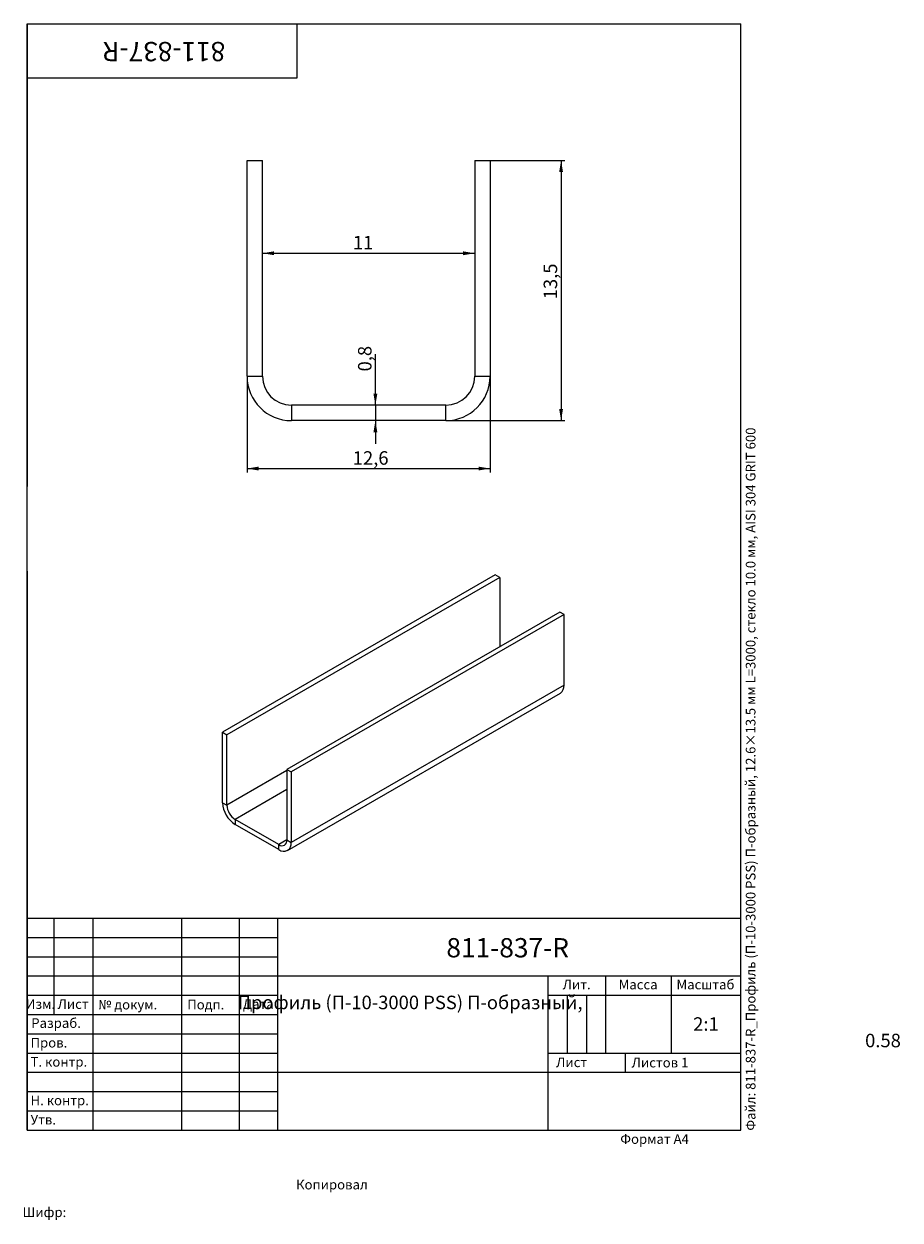
# Model space of a CAD drawing. Units: millimetres. Extents: x 10 to 123, y -9 to 146.
import ezdxf

# ---------------------------------------------------------------- set-up
doc = ezdxf.new("R2010")
doc.units = ezdxf.units.MM
doc.header["$LTSCALE"] = 0.5
doc.styles.add('SLDTEXTSTYLE0', font='TXT', dxfattribs={"width": 0.7, "bigfont": 'bigfont'})
doc.styles.add('SLDTEXTSTYLE1', font='TXT', dxfattribs={"width": 0.7})
doc.dimstyles.new('SLDDIMSTYLE0', dxfattribs={"dimtxt": 1.75, "dimasz": 1.5, "dimexe": 0, "dimexo": 0.0625, "dimgap": 0.4375, "dimtad": 2, "dimdec": 3, "dimlfac": 0.4, "dimrnd": 1e-09, "dimzin": 12, "dimdsep": 46, "dimtxsty": 'SLDTEXTSTYLE1', "dimsah": 1, "dimcen": 0.09, "dimadec": 0, "dimazin": 3, "dimtfac": 1, "dimtdec": 3, "dimtofl": 0, "dimtmove": 0, "dimatfit": 3, "dimfxl": 1, "dimfrac": 2, "dimtolj": 1, "dimtzin": 12, "dimarcsym": 0})
doc.dimstyles.new('SLDDIMSTYLE1', dxfattribs={"dimtxt": 1.75, "dimasz": 1.5, "dimexe": 0, "dimexo": 0.0625, "dimgap": 0.4375, "dimtad": 2, "dimdec": 3, "dimlfac": 0.4, "dimrnd": 1e-09, "dimdsep": 46, "dimtxsty": 'SLDTEXTSTYLE1', "dimsah": 1, "dimcen": 0.09, "dimadec": 0, "dimazin": 2, "dimtfac": 1, "dimtdec": 3, "dimtmove": 0, "dimatfit": 0, "dimfxl": 1, "dimfrac": 2, "dimtolj": 1, "dimtzin": 12, "dimarcsym": 0})

# ---------------------------------------------------------------- blocks, each defined once
blk = doc.blocks.new('_D')
at = {"color": 7, "linetype": 'Continuous', "lineweight": 0}
blk.add_line((40.51, 116.25), (68.01, 116.25), dxfattribs=at)
at = {"color": 7, "linetype": 'Continuous', "lineweight": 18}
for points in [[(40.51, 116.25), (42.01, 116), (42.01, 116.5)], [(68.01, 116.25), (66.51, 116.5), (66.51, 116)]]:
    blk.add_solid(points, dxfattribs=at)
at = {"color": 7, "linetype": 'Continuous', "lineweight": 18, "insert": (52.22, 118.51), "char_height": 1.75, "attachment_point": 1, "style": 'SLDTEXTSTYLE1'}
blk.add_mtext('11', dxfattribs=at)
blk = doc.blocks.new('_D_1')
at = {"color": 7, "linetype": 'Continuous', "lineweight": 0}
for p, q in [((55.14, 96.54), (55.14, 103.15)), ((55.14, 96.54), (55.14, 94.54)), ((55.14, 94.54), (55.14, 91.54))]:
    blk.add_line(p, q, dxfattribs=at)
at = {"color": 7, "linetype": 'Continuous', "lineweight": 18}
for points in [[(55.14, 96.54), (55.39, 98.04), (54.89, 98.04)], [(55.14, 94.54), (54.89, 93.04), (55.39, 93.04)]]:
    blk.add_solid(points, dxfattribs=at)
at = {"color": 7, "linetype": 'Continuous', "lineweight": 18, "insert": (52.89, 100.92), "char_height": 1.75, "attachment_point": 1, "rotation": 90, "style": 'SLDTEXTSTYLE1'}
blk.add_mtext('0,8', dxfattribs=at)
blk = doc.blocks.new('_D_2')
at = {"color": 7, "linetype": 'Continuous', "lineweight": 0}
for p, q in [((68.01, 128.29), (79.71, 128.29)), ((79.21, 128.29), (79.21, 94.54)), ((64.26, 94.54), (79.71, 94.54))]:
    blk.add_line(p, q, dxfattribs=at)
at = {"color": 7, "linetype": 'Continuous', "lineweight": 18}
for points in [[(79.21, 128.29), (78.96, 126.79), (79.46, 126.79)], [(79.21, 94.54), (79.46, 96.04), (78.96, 96.04)]]:
    blk.add_solid(points, dxfattribs=at)
at = {"color": 7, "linetype": 'Continuous', "lineweight": 18, "insert": (76.95, 110.28), "char_height": 1.75, "attachment_point": 1, "rotation": 90, "style": 'SLDTEXTSTYLE1'}
blk.add_mtext('13,5', dxfattribs=at)
blk = doc.blocks.new('_D_3')
at = {"color": 7, "linetype": 'Continuous', "lineweight": 0}
for p, q in [((38.51, 100.29), (38.51, 87.82)), ((70.01, 100.29), (70.01, 87.82)), ((38.51, 88.32), (70.01, 88.32))]:
    blk.add_line(p, q, dxfattribs=at)
at = {"color": 7, "linetype": 'Continuous', "lineweight": 18}
for points in [[(38.51, 88.32), (40.01, 88.07), (40.01, 88.57)], [(70.01, 88.32), (68.51, 88.57), (68.51, 88.07)]]:
    blk.add_solid(points, dxfattribs=at)
at = {"color": 7, "linetype": 'Continuous', "lineweight": 18, "insert": (52.21, 90.57), "char_height": 1.75, "attachment_point": 1, "style": 'SLDTEXTSTYLE1'}
blk.add_mtext('12,6', dxfattribs=at)

msp = doc.modelspace()

# ---------------------------------------------------------------- linework, layer by layer
at = {"color": 7, "linetype": 'Continuous', "lineweight": 25}
for p, q in [((10, 2.5), (10, 146)), ((10, 146), (102.5, 146)), ((10, 139), (10, 146)), ((10, 146), (45, 146)), ((10, 146), (10, 86)), ((45, 139), (45, 146)), ((102.5, 2.5), (102.5, 146)), ((10, 139), (45, 139)), ((38.5107, 100.2936), (38.5107, 128.2936)), ((38.5107, 128.2936), (40.5107, 128.2936)), ((40.5107, 100.2936), (40.5107, 128.2936)), ((68.0107, 128.2936), (70.0107, 128.2936)), ((68.0107, 128.2936), (68.0107, 100.2936)), ((70.0107, 128.2936), (70.0107, 100.2936)), ((38.5107, 100.2936), (40.5107, 100.2936)), ((68.0107, 100.2936), (70.0107, 100.2936)), ((44.2607, 96.5436), (44.2607, 94.5436)), ((64.2607, 96.5436), (44.2607, 96.5436)), ((64.2607, 94.5436), (64.2607, 96.5436)), ((64.2607, 94.5436), (44.2607, 94.5436)), ((10, 75), (10, 2.5)), ((70.6858, 74.5267), (35.3304, 54.1165)), ((71.2515, 74.2002), (70.6858, 74.5267)), ((71.2515, 74.2002), (35.8961, 53.79)), ((71.2515, 74.2002), (71.2515, 65.2197)), ((79.0296, 69.7099), (43.6743, 49.2997)), ((79.5953, 69.3834), (44.24, 48.9731)), ((79.5953, 69.3834), (79.0296, 69.7099)), ((79.5953, 60.2381), (79.5953, 69.3834)), ((43.7636, 38.7748), (79.1189, 59.1851)), ((79.5953, 60.2381), (44.24, 39.8279)), ((35.3304, 44.9713), (35.3304, 54.1165)), ((35.3304, 54.1165), (35.8961, 53.79)), ((35.8961, 44.6447), (35.8961, 53.79)), ((43.6743, 49.1349), (35.8961, 44.6447)), ((43.6743, 49.2997), (44.24, 48.9731)), ((43.6743, 49.2997), (43.6743, 40.1545)), ((44.24, 48.9731), (44.24, 39.8279)), ((43.6743, 46.6855), (36.9568, 42.8076)), ((35.3304, 44.9713), (35.8961, 44.6447)), ((36.9568, 42.8076), (36.9568, 42.1544)), ((42.6136, 39.542), (36.9568, 42.8076)), ((42.6136, 38.8887), (36.9568, 42.1544)), ((43.6743, 40.1543), (42.6136, 39.542)), ((42.6136, 38.8887), (42.6136, 39.542)), ((43.6743, 40.1545), (44.24, 39.8279)), ((10, 2.5), (10, 30)), ((10, 30), (102.5, 30)), ((13.5, 17.5), (13.5, 30)), ((18.5, 30), (18.5, 2.5)), ((30, 30), (30, 2.5)), ((37.5, 30), (37.5, 2.5)), ((42.5, 2.5), (42.5, 30)), ((102.5, 2.5), (102.5, 30)), ((42.5, 22.5), (102.5, 22.5)), ((77.5, 22.5), (77.5, 2.5)), ((85, 12.5), (85, 22.5)), ((93.5, 12.5), (93.5, 22.5)), ((10, 20), (42.5, 20)), ((77.5, 20), (102.5, 20)), ((10, 17.5), (42.5, 17.5)), ((77.5, 12.5), (102.5, 12.5)), ((87.5, 12.5), (87.5, 10)), ((42.5, 10), (102.5, 10)), ((10, 2.5), (102.5, 2.5)), ((10, 2.5), (102.5, 2.5))]:
    msp.add_line(p, q, dxfattribs=at)
at = {"color": 7, "linetype": 'Continuous', "lineweight": 18}
for p, q in [((10, 27.5), (42.5, 27.5)), ((10, 25), (42.5, 25)), ((10, 22.5), (42.5, 22.5)), ((80, 20), (80, 12.5)), ((82.5, 20), (82.5, 12.5)), ((10, 15), (42.5, 15)), ((10, 12.5), (42.5, 12.5)), ((10, 10), (42.5, 10)), ((10, 7.5), (42.5, 7.5)), ((10, 5), (42.5, 5))]:
    msp.add_line(p, q, dxfattribs=at)
at = {"color": 7, "linetype": 'Continuous', "lineweight": 25}
for centre, radius, start, end in [((44.2607, 100.2936), 5.75, 180, 270), ((44.2607, 100.2936), 3.75, 180, 270), ((64.2607, 100.2936), 5.75, 270, 0), ((64.2607, 100.2936), 3.75, 270, 0), ((78.4482, 60.1228), 1.1529, 305.573995, 5.738185), ((38.8588, 45.1304), 3.532, 182.582855, 237.417145), ((38.1949, 44.7472), 2.3011, 182.551865, 237.448135), ((43.0263, 40.0519), 0.656, 231.017327, 8.993425), ((43.2476, 39.6686), 1.0051, 230.889983, 9.120769)]:
    msp.add_arc(centre, radius, start, end, dxfattribs=at)

# ---------------------------------------------------------------- texts
at = {"color": 7, "linetype": 'Continuous', "lineweight": 0}
for s, insert, char_height, attachment_point, rotation, style in [('811-837-R', (27.7473, 141.1595), 2.5, 2, 180, 'SLDTEXTSTYLE1'), ('Файл: 811-837-R_Профиль (П-10-3000 PSS) П-образный, 12.6×13.5 мм L=3000, стекло 10.0 мм, AISI 304 GRIT 600', (103.1535, 2.43), 1.25, 1, 90, 'SLDTEXTSTYLE0')]:
    msp.add_mtext(s, dxfattribs=dict(at, insert=insert, char_height=char_height, attachment_point=attachment_point, rotation=rotation, style=style))
for s, insert, char_height, attachment_point, style in [('811-837-R', (72.2842, 27.4087), 2.5, 2, 'SLDTEXTSTYLE1'), ('Лит.', (81.2287, 22.0119), 1.25, 2, 'SLDTEXTSTYLE0'), ('Масса', (89.1935, 22.0119), 1.25, 2, 'SLDTEXTSTYLE0'), ('Масштаб', (97.9251, 22.0119), 1.25, 2, 'SLDTEXTSTYLE0'), ('Изм.', (11.7246, 19.4795), 1.25, 2, 'SLDTEXTSTYLE0'), ('Лист', (15.9555, 19.4795), 1.25, 2, 'SLDTEXTSTYLE0'), ('№ докум.', (19.2176, 19.4089), 1.25, 1, 'SLDTEXTSTYLE0'), ('Подп.', (30.7552, 19.4089), 1.25, 1, 'SLDTEXTSTYLE0'), ('Профиль (П-10-3000 PSS) П-образный,', (59.644, 19.9395), 1.75, 2, 'SLDTEXTSTYLE0'), ('Дата', (39.959, 19.4795), 1.25, 2, 'SLDTEXTSTYLE0'), ('Разраб.', (10.5345, 17.012), 1.25, 1, 'SLDTEXTSTYLE0'), ('2:1', (97.9892, 17.1395), 1.75, 2, 'SLDTEXTSTYLE1'), ('Пров.', (10.4452, 14.4668), 1.25, 1, 'SLDTEXTSTYLE0'), ('0.58', (120.9365, 14.9988), 1.75, 2, 'SLDTEXTSTYLE1'), ('Т. контр.', (10.4452, 11.9795), 1.25, 1, 'SLDTEXTSTYLE0'), ('Лист', (78.5675, 11.9205), 1.25, 1, 'SLDTEXTSTYLE0'), ('Листов 1', (88.3584, 11.8828), 1.25, 1, 'SLDTEXTSTYLE0'), ('Н. контр.', (10.4452, 6.9795), 1.25, 1, 'SLDTEXTSTYLE0'), ('Утв.', (10.4452, 4.4795), 1.25, 1, 'SLDTEXTSTYLE0'), ('Формат A4', (86.8827, 1.9707), 1.25, 1, 'SLDTEXTSTYLE0'), ('Копировал', (54.1511, -3.9389), 1.25, 3, 'SLDTEXTSTYLE0'), ('Шифр:', (9.4147, -7.5288), 1.25, 1, 'SLDTEXTSTYLE0')]:
    msp.add_mtext(s, dxfattribs=dict(at, insert=insert, char_height=char_height, attachment_point=attachment_point, style=style))

# ---------------------------------------------------------------- dimensions: what is measured, and where the dimension line sits
at = {"color": 7, "linetype": 'Continuous', "lineweight": 18}
for base, p1, p2, picture, middle in [((68.0107, 116.2494), (40.5107, 128.2936), (68.0107, 128.2936), '_D', (52.8523, 116.2494)), ((70.0107, 88.3152), (38.5107, 100.2936), (70.0107, 100.2936), '_D_3', (53.6361, 88.3152))]:
    dim = msp.add_linear_dim(base=base, p1=p1, p2=p2, dimstyle='SLDDIMSTYLE0', dxfattribs=at)
    dim.commit()
    dim.dimension.update_dxf_attribs({"geometry": picture, "text_midpoint": middle, "dimtype": 160})
for base, p1, dimstyle, picture, middle in [((79.2107, 94.5436), (68.0107, 128.2936), 'SLDDIMSTYLE0', '_D_2', (79.2107, 111.61)), ((55.1422, 94.5436), (64.2607, 96.5436), 'SLDDIMSTYLE1', '_D_1', (55.1422, 102.0338))]:
    dim = msp.add_linear_dim(base=base, p1=p1, p2=(64.2607, 94.5436), angle=90, dimstyle=dimstyle, dxfattribs=at)
    dim.commit()
    dim.dimension.update_dxf_attribs({"geometry": picture, "text_midpoint": middle, "dimtype": 160})

doc.saveas('drawing.dxf')
